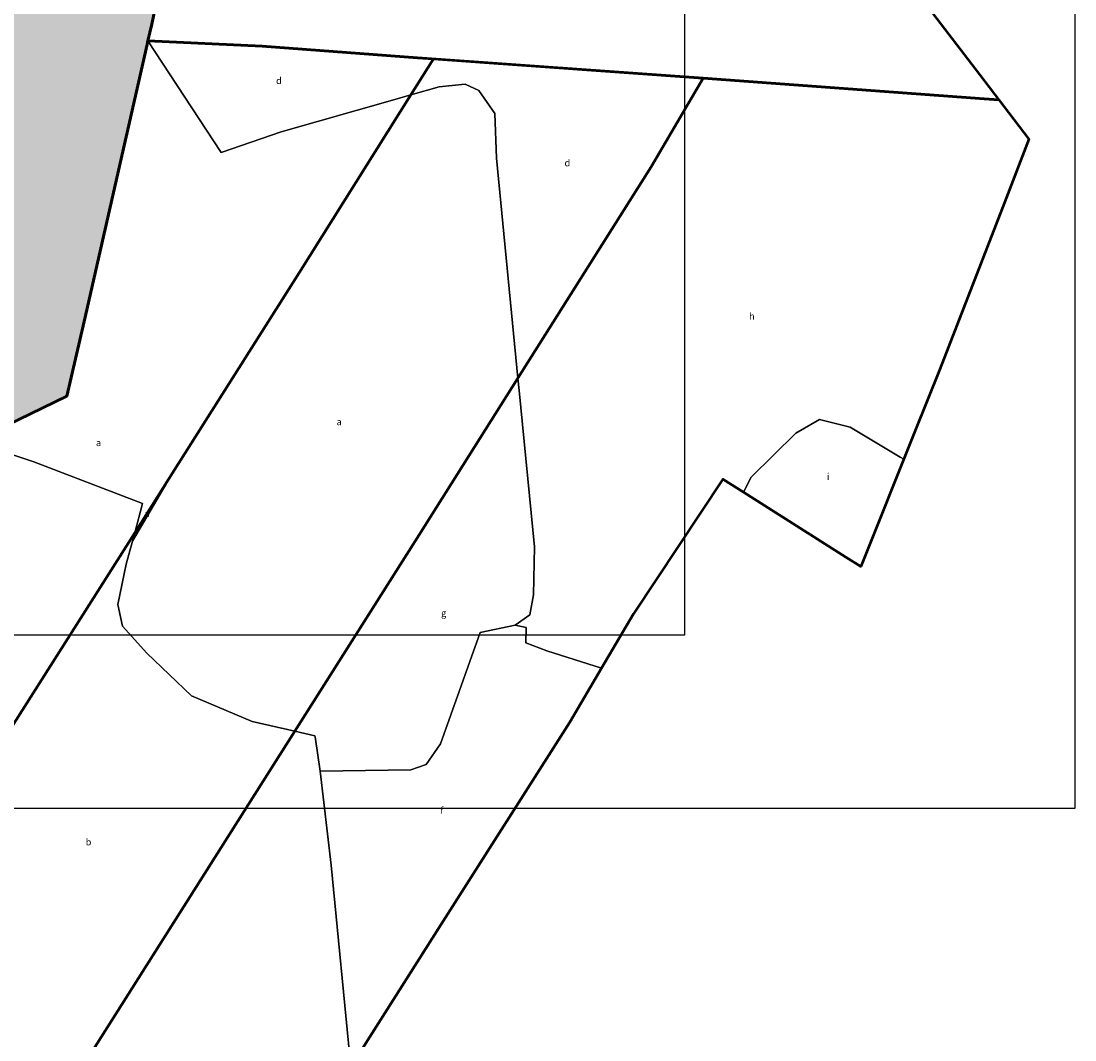
# Model space of a CAD drawing. Units: metres. Extents: x 363365 to 364781, y 4285301 to 4286648.
# Drawn here: x 363909 to 364220, y 4285755 to 4286056 of the extents above; entities that cross this region are included whole.
import ezdxf
from ezdxf.enums import TextEntityAlignment as Align

# ---------------------------------------------------------------- set-up
doc = ezdxf.new("R2010")
doc.units = ezdxf.units.M
doc.header["$LTSCALE"] = 7
doc.layers.get('0').update_dxf_attribs({"color": 1})
doc.layers.get('Defpoints').update_dxf_attribs({"color": 1})
doc.layers.add('PARCELA', color=18, linetype='Continuous', lineweight=50)
for name, color, linetype in [('Parcelas', 7, 'Continuous'), ('SUBPARCELA', 242, 'Continuous'), ('TXTSUBPA', 242, 'Continuous')]:
    doc.layers.add(name, color=color, linetype=linetype)
picture_1 = doc.add_image_def('image1.png', size_in_pixel=(3230, 1931))

msp = doc.modelspace()

# ---------------------------------------------------------------- hatches: boundary and pattern name
at = {"layer": 'Parcelas'}
h = msp.add_hatch(color=240, dxfattribs=at)
h.dxf.hatch_style = 2
h.paths.add_polyline_path([(363735.7105, 4286176.7246), (363736.44255, 4286177.89715), (363759.588, 4286214.714), (363876.968, 4286159.785), (363980.388, 4286211.036), (363947.648, 4286055.0255), (363946.518, 4286050.0755), (363946.268, 4286048.9855), (363927.6585, 4285967.235), (363922.5555, 4285945.198), (363900.997, 4285934.7675), (363890.566, 4285933.377), (363817.3195, 4285949.2985), (363785.3285, 4285960.354), (363777.6325, 4285961.87), (363760.7005, 4285967.2335), (363758.6085, 4285967.2335), (363716.4385, 4286031.7235), (363722.0085, 4286040.1435), (363727.0085, 4286047.7035), (363740.1485, 4286067.5635), (363760.388, 4286098.154), (363755.938, 4286100.474), (363705.518, 4286127.2835), (363705.09015, 4286127.511), (363715.08525, 4286143.59355), (363720.05765, 4286151.61365), (363729.66645, 4286167.04355)])

# ---------------------------------------------------------------- linework, layer by layer
at = {"layer": 'Defpoints', "color": 4}
msp.add_lwpolyline([(364104.99522, 4286264.20882), (363527.55478, 4286264.20882), (363527.55478, 4285874.76118), (364104.99522, 4285874.76118), (364104.99522, 4286264.20882)], dxfattribs=at)
at = {"layer": 'PARCELA'}
for points in [[(363876.968, 4286159.785), (363980.388, 4286211.036), (363947.648, 4286055.0255), (363946.518, 4286050.0755), (363946.268, 4286048.9855), (363927.6585, 4285967.235), (363922.5555, 4285945.198), (363900.997, 4285934.7675)], [(363947.648, 4286055.0255), (363980.388, 4286211.036), (363982.028, 4286206.056), (364000.478, 4286152.646), (364032.958, 4286142.8965), (364032.348, 4286120.766), (364106.798, 4286105.207), (364134.498, 4286099.417), (364155.998, 4286087.257), (364171.378, 4286067.187), (364191.978, 4286040.1875), (364197.69525, 4286032.68915), (364193.3339, 4286033.0061), (364110.45815, 4286039.02905), (364026.0895, 4286045.1044), (363980.2837, 4286048.46345), (363946.518, 4286050.0755), (363947.648, 4286055.0255)], [(363900.997, 4285934.7675), (363922.5555, 4285945.198), (363927.6585, 4285967.235), (363946.268, 4286048.9855), (363946.518, 4286050.0755), (363980.2837, 4286048.46345), (364026.0895, 4286045.1044), (364030.84615, 4286044.7619), (364024.17005, 4286034.13), (363991.1834, 4285981.59775), (363954.39645, 4285923.4797), (363942.6183, 4285904.8684), (363904.97635, 4285845.38825)], [(363954.39645, 4285923.4797), (363991.1834, 4285981.59775), (364024.17005, 4286034.13), (364030.84615, 4286044.7619), (364110.45815, 4286039.02905), (364095.03365, 4286012.86175), (364055.74435, 4285950.54975), (364026.5722, 4285904.2834), (363989.8612, 4285846.27895), (363974.2747, 4285821.65185), (363920.51875, 4285736.716)], [(364095.03365, 4286012.86175), (364110.45815, 4286039.02905), (364193.3339, 4286033.0061), (364197.69525, 4286032.68915), (364206.54425, 4286021.08335), (364199.40285, 4286002.40115), (364180.289, 4285953.1731), (364172.8192, 4285934.52635), (364156.9401, 4285894.88775), (364152.49875, 4285897.6987), (364122.2841, 4285916.82155), (364116.22575, 4285920.6559), (364089.8385, 4285880.966), (364080.3985, 4285864.856), (364071.0755, 4285848.94735), (364032.96225, 4285789.09725), (364012.03895, 4285756.0378), (364006.3933, 4285747.11755)], [(363920.51875, 4285736.716), (363974.2747, 4285821.65185), (363989.8612, 4285846.27895), (364026.5722, 4285904.2834), (364055.74435, 4285950.54975), (364095.03365, 4286012.86175)], [(363812.78305, 4285699.7202), (363853.5831, 4285764.18545), (363867.3587, 4285785.9513), (363904.97635, 4285845.38825), (363942.6183, 4285904.8684), (363954.39645, 4285923.4797)]]:
    msp.add_lwpolyline(points, dxfattribs=at)
at = {"layer": 'SUBPARCELA'}
for points in [[(363876.968, 4286159.785), (363980.388, 4286211.036), (363947.648, 4286055.0255), (363946.518, 4286050.0755), (363946.268, 4286048.9855), (363927.6585, 4285967.235), (363922.5555, 4285945.198), (363900.997, 4285934.7675)], [(363947.648, 4286055.0255), (363980.388, 4286211.036), (363982.028, 4286206.056), (364000.478, 4286152.646), (364032.958, 4286142.8965), (364032.348, 4286120.766), (364106.798, 4286105.207), (364134.498, 4286099.417), (364155.998, 4286087.257), (364171.378, 4286067.187), (364191.978, 4286040.1875), (364197.69525, 4286032.68915), (364193.3339, 4286033.0061), (364110.45815, 4286039.02905), (364026.0895, 4286045.1044), (363980.2837, 4286048.46345), (363946.518, 4286050.0755), (363947.648, 4286055.0255)], [(363900.997, 4285934.7675), (363922.5555, 4285945.198), (363927.6585, 4285967.235), (363946.268, 4286048.9855), (363946.518, 4286050.0755), (363968.1085, 4286017.0755), (363985.838, 4286023.1755), (364018.698, 4286032.566), (364024.17005, 4286034.13), (363991.1834, 4285981.59775), (363954.39645, 4285923.4797), (363942.6183, 4285904.8684), (363944.9585, 4285913.555), (363912.8185, 4285925.845), (363894.3985, 4285931.8845)], [(364026.0895, 4286045.1044), (364030.84615, 4286044.7619), (364024.17005, 4286034.13), (364018.698, 4286032.566), (363985.838, 4286023.1755), (363968.1085, 4286017.0755), (363946.518, 4286050.0755), (363980.2837, 4286048.46345), (364026.0895, 4286045.1044)], [(364024.17005, 4286034.13), (364030.84615, 4286044.7619), (364110.45815, 4286039.02905), (364095.03365, 4286012.86175), (364055.74435, 4285950.54975), (364049.398, 4286015.446), (364048.928, 4286028.586), (364044.238, 4286035.386), (364040.168, 4286037.256), (364032.448, 4286036.496), (364024.17005, 4286034.13)], [(364056.1085, 4285946.826), (364055.74435, 4285950.54975), (364095.03365, 4286012.86175), (364110.45815, 4286039.02905), (364193.3339, 4286033.0061), (364197.69525, 4286032.68915), (364206.54425, 4286021.08335), (364199.40285, 4286002.40115), (364180.289, 4285953.1731), (364172.8192, 4285934.52635), (364169.64605, 4285926.60525), (364168.628, 4285927.167), (364153.858, 4285936.0465), (364144.7885, 4285938.3165), (364137.8085, 4285934.2265), (364124.5585, 4285921.3265), (364122.2841, 4285916.82155), (364116.22575, 4285920.6559), (364089.8385, 4285880.966), (364080.3985, 4285864.856), (364064.2785, 4285869.976), (364058.1085, 4285872.386), (364058.1885, 4285876.896), (364054.8985, 4285877.5555), (364059.2585, 4285880.686), (364060.3585, 4285886.576), (364060.6085, 4285900.706), (364056.1085, 4285946.826)], [(364024.17005, 4286034.13), (364032.448, 4286036.496), (364040.168, 4286037.256), (364044.238, 4286035.386), (364048.928, 4286028.586), (364049.398, 4286015.446), (364055.74435, 4285950.54975), (364026.5722, 4285904.2834), (363989.8612, 4285846.27895), (363977.2785, 4285849.155), (363959.3785, 4285856.785), (363946.1785, 4285869.335), (363939.0085, 4285877.285), (363937.6185, 4285883.715), (363940.1285, 4285895.605), (363941.9385, 4285902.345), (363954.39645, 4285923.4797), (363991.1834, 4285981.59775), (364024.17005, 4286034.13)], [(364056.1085, 4285946.826), (364060.6085, 4285900.706), (364060.3585, 4285886.576), (364059.2585, 4285880.686), (364054.8985, 4285877.5555), (364044.6385, 4285875.4255), (364032.8485, 4285842.5655), (364028.6285, 4285836.4255), (364024.0985, 4285834.8955), (363997.3485, 4285834.465), (363995.8685, 4285844.635), (363995.8285, 4285844.915), (363989.8612, 4285846.27895), (364026.5722, 4285904.2834), (364055.74435, 4285950.54975), (364056.1085, 4285946.826)], [(364168.628, 4285927.167), (364169.64605, 4285926.60525), (364156.9401, 4285894.88775), (364152.49875, 4285897.6987), (364122.2841, 4285916.82155), (364124.5585, 4285921.3265), (364137.8085, 4285934.2265), (364144.7885, 4285938.3165), (364153.858, 4285936.0465), (364168.628, 4285927.167)], [(363894.3985, 4285931.8845), (363912.8185, 4285925.845), (363944.9585, 4285913.555), (363942.6183, 4285904.8684), (363904.97635, 4285845.38825)], [(363954.39645, 4285923.4797), (363941.9385, 4285902.345), (363942.6183, 4285904.8684), (363954.39645, 4285923.4797)], [(363941.9385, 4285902.345), (363940.1285, 4285895.605), (363937.6185, 4285883.715), (363939.0085, 4285877.285), (363946.1785, 4285869.335), (363959.3785, 4285856.785), (363977.2785, 4285849.155), (363989.8612, 4285846.27895), (363974.2747, 4285821.65185), (363920.51875, 4285736.716), (363919.739, 4285738.1145), (363903.609, 4285754.7345), (363872.229, 4285781.344), (363871.199, 4285782.324), (363867.3587, 4285785.9513), (363904.97635, 4285845.38825), (363942.6183, 4285904.8684), (363941.9385, 4285902.345)], [(364006.3933, 4285747.11755), (364000.5685, 4285806.755), (363997.3485, 4285834.465), (364024.0985, 4285834.8955), (364028.6285, 4285836.4255), (364032.8485, 4285842.5655), (364044.6385, 4285875.4255), (364054.8985, 4285877.5555), (364058.1885, 4285876.896), (364058.1085, 4285872.386), (364064.2785, 4285869.976), (364080.3985, 4285864.856), (364071.0755, 4285848.94735), (364032.96225, 4285789.09725), (364012.03895, 4285756.0378), (364006.3933, 4285747.11755)], [(363995.8685, 4285844.635), (363997.3485, 4285834.465), (364000.5685, 4285806.755), (364006.3933, 4285747.11755), (363949.31255, 4285656.92835), (363938.63545, 4285640.05825), (363931.839, 4285645.714), (363926.499, 4285655.324), (363926.029, 4285662.354), (363932.479, 4285670.5545), (363934.179, 4285693.1745), (363929.159, 4285721.2145), (363926.229, 4285726.4745), (363920.51875, 4285736.716), (363974.2747, 4285821.65185), (363989.8612, 4285846.27895), (363995.8285, 4285844.915), (363995.8685, 4285844.635)]]:
    msp.add_lwpolyline(points, dxfattribs=at)

# ---------------------------------------------------------------- texts
at = {"layer": 'TXTSUBPA'}
for s, p in [('   d', (363984.28, 4286036.7)), ('   d', (364069.42, 4286012.42)), ('   h', (364123.88, 4285967.19)), ('   a', (364002.05, 4285936)), ('   a', (363931.03, 4285929.81)), ('   i', (364146.41, 4285919.86)), ('   a', (363945.39, 4285908.89)), ('   g', (364032.92, 4285879.53)), ('   f', (364032.34, 4285821.29)), ('   b', (363928.07, 4285811.96))]:
    msp.add_text(s, height=2, dxfattribs=at).set_placement(p, align=Align.BOTTOM_CENTER)

# ---------------------------------------------------------------- referenced raster images: frames only (the image files are external)
image = msp.add_image(picture_1, insert=(363412.665, 4285823.504), size_in_units=(807.5, 482.75), dxfattribs=dict(fade=50))
image.dxf.flags = 7

doc.saveas('drawing.dxf')
